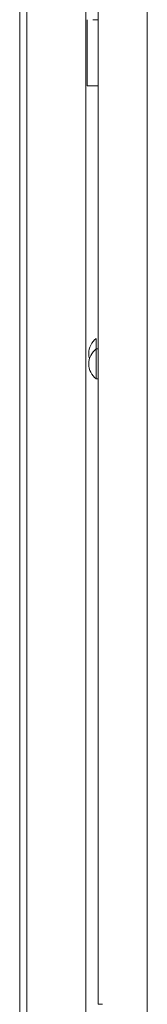
# Model space of a CAD drawing. Units: millimetres. Extents: x 1818 to 9305, y 229 to 6445.
# Drawn here: x 7428 to 7482, y 2400 to 2816 of the extents above; entities that cross this region are included whole.
import ezdxf

# ---------------------------------------------------------------- set-up
doc = ezdxf.new("R2010")
doc.units = ezdxf.units.MM
doc.layers.add('Trimetric', color=7, linetype='Continuous')

msp = doc.modelspace()

# ---------------------------------------------------------------- linework, layer by layer
at = {"layer": 'Trimetric', "color": 41, "linetype": 'Continuous', "lineweight": 18}
for p, q in [((7430.73, 2197.22), (7430.73, 4453.36)), ((7455.73, 4453.36), (7455.73, 2197.22))]:
    msp.add_line(p, q, dxfattribs=at)
at = {"layer": 'Trimetric', "color": 223, "linetype": 'Continuous', "lineweight": 18}
msp.add_line((7481.73, 4286.99), (7481.73, 2395.23), dxfattribs=at)
at = {"layer": 'Trimetric', "color": 3, "linetype": 'Continuous', "lineweight": 18}
msp.add_line((7427.73, 2221.37), (7427.73, 3291.42), dxfattribs=at)
at = {"layer": 'Trimetric', "color": 30, "linetype": 'Continuous', "lineweight": 18}
for p, q in [((7456.23, 2816.41), (7456.23, 2788.41)), ((7460.93, 2816.41), (7458.63, 2816.41)), ((7460.93, 2788.41), (7458.63, 2788.41))]:
    msp.add_line(p, q, dxfattribs=at)
at = {"layer": 'Trimetric', "color": 5, "linetype": 'Continuous', "lineweight": 18}
for p, q in [((7460.93, 2677.24), (7460.09, 2677.24)), ((7460.09, 2664.54), (7460.93, 2664.54))]:
    msp.add_line(p, q, dxfattribs=at)
for centre, start, end in [((7465.17, 2675.23), 128.1866, 179.1968), ((7465.17, 2670.79), 128.1866, 179.1968), ((7465.17, 2675.43), 180.8032, 196.449), ((7465.17, 2670.99), 180.8032, 231.8134)]:
    msp.add_arc(centre, 8.21, start, end, dxfattribs=at)
at = {"layer": 'Trimetric', "color": 223, "linetype": 'Continuous', "lineweight": 18}
for points in [[(7460.93, 2400.21), (7460.93, 4281.91)], [(7460.93, 2400.21), (7462.73, 2400.21)]]:
    msp.add_open_spline(points, degree=1, dxfattribs=at)
at = {"layer": 'Trimetric', "color": 30, "linetype": 'Continuous', "lineweight": 18}
msp.add_open_spline([(7458.63, 2788.41), (7456.23, 2788.41)], degree=1, dxfattribs=at)
at = {"layer": 'Trimetric', "color": 5, "linetype": 'Continuous', "lineweight": 18}
for points in [[(7460.09, 2677.24), (7460.09, 2681.68)], [(7460.93, 2676.2), (7460.93, 2677.24)], [(7456.96, 2675.35), (7456.96, 2675.32)], [(7456.96, 2670.9), (7456.96, 2670.87)]]:
    msp.add_open_spline(points, degree=1, dxfattribs=at)
for points, knots in [([(7460.09, 2664.54), (7460.09, 2665.39), (7460.09, 2670.89), (7460.09, 2674.06), (7460.09, 2677.24)], [0, 0, 0.066992, 0.499987, 0.749987, 1, 1]), ([(7460.93, 2664.54), (7460.93, 2665.35), (7460.93, 2670.68), (7460.93, 2676.2)], [0, 0, 0.069939, 0.526302, 1, 1])]:
    msp.add_open_spline(points, degree=1, knots=knots, dxfattribs=at)

doc.saveas('drawing.dxf')
